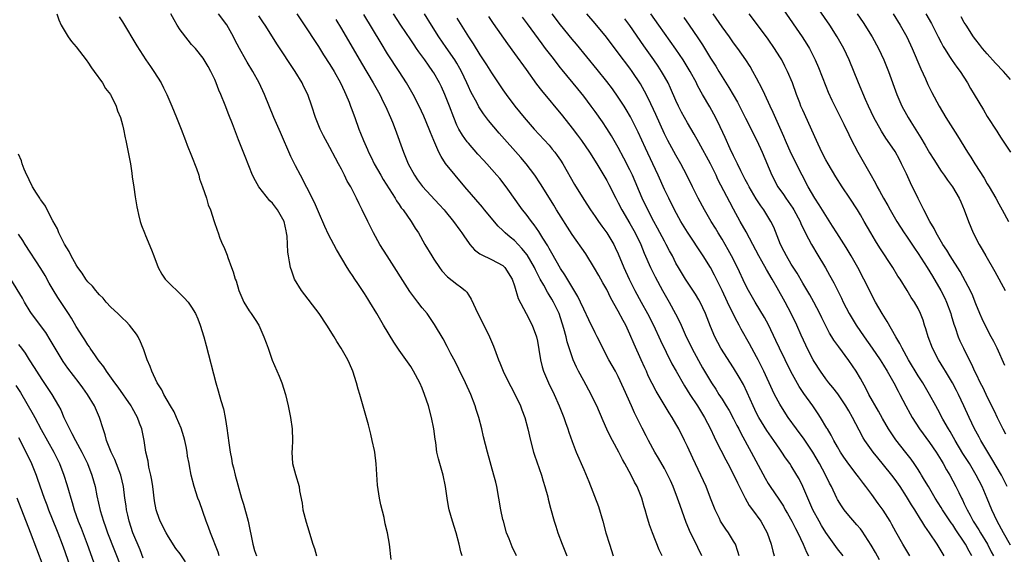
# Model space of a CAD drawing. Units: inches. Extents: x 2628000 to 2631000, y 1479000 to 1482000.
# Drawn here: x 2628849 to 2629020, y 1479855 to 1479948 of the extents above; entities that cross this region are included whole.
import ezdxf

# ---------------------------------------------------------------- set-up
doc = ezdxf.new("R2010")
doc.units = ezdxf.units.IN
doc.header["$MEASUREMENT"] = 0
doc.layers.add('LD26281479_2ft', color=204, linetype='Continuous')

msp = doc.modelspace()

# ---------------------------------------------------------------- linework, layer by layer
at = {"layer": 'LD26281479_2ft'}
for points, elevation in [([(2629020.02, 1479888.02), (2629018.69, 1479891), (2629018.15, 1479892.15), (2629017.7, 1479893), (2629016.62, 1479895), (2629016.1, 1479896.1), (2629015.69, 1479897), (2629015, 1479898.69), (2629014.35, 1479900.35), (2629013.7, 1479901.7), (2629012.29, 1479904.29), (2629010.57, 1479907), (2629009.99, 1479907.99), (2629009.29, 1479909), (2629008.14, 1479911), (2629007.76, 1479911.76), (2629007.02, 1479913), (2629005.98, 1479915), (2629005.67, 1479915.67), (2629005, 1479916.95), (2629003.7, 1479919.7), (2629003, 1479921.26), (2629002.15, 1479923), (2629001.75, 1479923.75), (2629001, 1479925.09), (2628999.72, 1479927), (2628999.42, 1479927.42), (2628998.63, 1479928.63), (2628997.34, 1479931), (2628996.39, 1479933), (2628995.89, 1479934.11), (2628994.67, 1479937), (2628993.04, 1479941), (2628992.12, 1479943), (2628990.99, 1479945), (2628989.67, 1479947), (2628986.93, 1479951)], 10542), ([(2628855.62, 1479949), (2628855.97, 1479947.97), (2628856.36, 1479947), (2628857.59, 1479945), (2628858.18, 1479944.18), (2628859, 1479943.28), (2628860.72, 1479941), (2628860.83, 1479940.83), (2628861, 1479940.61), (2628861.62, 1479939.62), (2628862.12, 1479939), (2628863.55, 1479937), (2628864.06, 1479936.06), (2628864.92, 1479935), (2628865, 1479934.86), (2628865.89, 1479933), (2628866.15, 1479932.15), (2628866.65, 1479931), (2628867, 1479929.73), (2628867.18, 1479929), (2628867.48, 1479927.48), (2628867.59, 1479927), (2628867.99, 1479925), (2628868.37, 1479923), (2628868.64, 1479921.36), (2628868.71, 1479920.71), (2628869, 1479918.94), (2628869.23, 1479917.23), (2628869.5, 1479915.5), (2628869.6, 1479915), (2628869.81, 1479914.19), (2628870.05, 1479913), (2628870.29, 1479912.29), (2628870.8, 1479911), (2628871, 1479910.58), (2628872.05, 1479908.05), (2628872.42, 1479907), (2628873.19, 1479905), (2628873.83, 1479903.83), (2628874.43, 1479903), (2628875, 1479902.38), (2628877, 1479900.44), (2628877.72, 1479899.72), (2628878.39, 1479899), (2628879, 1479898.15), (2628879.68, 1479897), (2628880.08, 1479896.08), (2628880.51, 1479895), (2628881.12, 1479893), (2628881.5, 1479891.5), (2628883.19, 1479885), (2628883.61, 1479883.61), (2628884.08, 1479881.92), (2628884.52, 1479880.52), (2628884.83, 1479879), (2628885, 1479877.92), (2628885.12, 1479877.12), (2628885.43, 1479874.57), (2628885.66, 1479873), (2628885.9, 1479871.9), (2628886.06, 1479871), (2628886.27, 1479870.27), (2628886.57, 1479869), (2628887, 1479867.33), (2628887.65, 1479865), (2628887.98, 1479863.98), (2628888.78, 1479861), (2628889.62, 1479857), (2628889.93, 1479855.93), (2628890.23, 1479855)], 10584), ([(2628913.63, 1479854.37), (2628913.3, 1479857), (2628912.96, 1479859), (2628912.57, 1479860.57), (2628912.37, 1479861.63), (2628911.82, 1479863.82), (2628911.59, 1479865), (2628911.24, 1479867.24), (2628911.02, 1479870.98), (2628910.76, 1479873), (2628910.71, 1479873.29), (2628910.34, 1479875), (2628910.09, 1479876.09), (2628909.86, 1479877), (2628909.7, 1479877.7), (2628908.18, 1479883), (2628907.89, 1479883.89), (2628907.6, 1479885), (2628906.98, 1479887), (2628906.36, 1479888.36), (2628906.1, 1479889), (2628904.96, 1479891), (2628904.18, 1479892.18), (2628903.7, 1479893), (2628902.47, 1479895), (2628901.15, 1479897), (2628898.04, 1479901), (2628896.86, 1479903), (2628896.36, 1479904.36), (2628896.17, 1479905), (2628896, 1479906), (2628895.78, 1479907), (2628895.69, 1479907.69), (2628895.57, 1479910.43), (2628895.48, 1479911), (2628895.37, 1479911.37), (2628895.04, 1479913), (2628893.91, 1479915), (2628893, 1479916.16), (2628892.59, 1479916.59), (2628890.66, 1479919), (2628890.06, 1479920.06), (2628889.58, 1479921), (2628888.27, 1479924.27), (2628887.15, 1479927.15), (2628886.1, 1479929.9), (2628885.46, 1479931.46), (2628884.82, 1479933.18), (2628884.08, 1479935), (2628883.74, 1479935.74), (2628883.25, 1479937), (2628883, 1479937.58), (2628882.31, 1479939), (2628881.85, 1479939.85), (2628881.19, 1479941), (2628881, 1479941.28), (2628879.65, 1479943), (2628879, 1479943.7), (2628878.4, 1479944.4), (2628877, 1479946.23), (2628876.48, 1479947), (2628875.95, 1479947.95), (2628875.4, 1479949)], 10580), ([(2628925.9, 1479855), (2628925.72, 1479855.72), (2628925.42, 1479857), (2628924.86, 1479859), (2628924.23, 1479861), (2628923.69, 1479863), (2628923.57, 1479863.57), (2628923.32, 1479865), (2628923.02, 1479867), (2628922.61, 1479869), (2628921.82, 1479871.82), (2628921.55, 1479873), (2628921.33, 1479874.67), (2628921.22, 1479875.22), (2628921.02, 1479877), (2628920.61, 1479879), (2628920.07, 1479881), (2628919.41, 1479883), (2628919, 1479884.05), (2628918.59, 1479885), (2628917.51, 1479887), (2628917, 1479887.81), (2628915, 1479890.69), (2628914.07, 1479892.07), (2628912.3, 1479895), (2628911.8, 1479895.8), (2628911.13, 1479897), (2628909.93, 1479899), (2628909.56, 1479899.56), (2628909, 1479900.49), (2628907.97, 1479902.03), (2628907.18, 1479903.18), (2628907, 1479903.46), (2628906.36, 1479904.36), (2628906, 1479905), (2628904.12, 1479908.12), (2628902.76, 1479910.75), (2628902.12, 1479912.12), (2628901, 1479914.65), (2628900.3, 1479916.3), (2628899, 1479918.85), (2628897.86, 1479921), (2628897, 1479922.66), (2628896.23, 1479924.23), (2628894.39, 1479928.39), (2628893.28, 1479931), (2628891.64, 1479935), (2628890.73, 1479937), (2628889.63, 1479939), (2628888.62, 1479940.62), (2628888.43, 1479941), (2628887.29, 1479943), (2628886.5, 1479944.5), (2628886.26, 1479945), (2628885.09, 1479947.09), (2628883.68, 1479949)], 10578), ([(2628935.33, 1479855), (2628934.57, 1479856.57), (2628934.06, 1479857.94), (2628933.64, 1479859), (2628933.07, 1479861), (2628933, 1479861.32), (2628932.65, 1479863), (2628932.3, 1479865), (2628931.93, 1479867), (2628931.76, 1479867.76), (2628931.44, 1479869), (2628930.3, 1479873), (2628929.65, 1479875.65), (2628929.34, 1479877), (2628928.81, 1479879), (2628928.37, 1479880.37), (2628928.19, 1479881), (2628927.41, 1479883), (2628926.5, 1479885), (2628925.37, 1479887.37), (2628924.69, 1479888.69), (2628923.97, 1479890.03), (2628923.31, 1479891.31), (2628922.61, 1479892.61), (2628921.13, 1479895.13), (2628920.33, 1479896.33), (2628919.83, 1479897), (2628919, 1479898.01), (2628918.24, 1479899), (2628917.69, 1479899.69), (2628916.86, 1479900.86), (2628912.89, 1479907), (2628911.64, 1479909), (2628910.53, 1479911), (2628909.54, 1479913), (2628908.58, 1479915), (2628908.04, 1479916.04), (2628907.6, 1479917), (2628906.59, 1479919), (2628906, 1479920), (2628905.54, 1479921), (2628905, 1479922.04), (2628904.49, 1479923), (2628903.96, 1479923.96), (2628903, 1479925.82), (2628902.56, 1479926.56), (2628901.85, 1479927.85), (2628901.27, 1479929), (2628900.48, 1479931), (2628899.84, 1479933), (2628899.14, 1479935), (2628898.43, 1479936.43), (2628898.17, 1479937), (2628896.96, 1479939), (2628893.8, 1479943.8), (2628893.05, 1479945), (2628891.75, 1479947), (2628891.44, 1479947.44), (2628890.67, 1479948.67)], 10576), ([(2628897.25, 1479949), (2628899, 1479946.39), (2628900.34, 1479944.34), (2628901, 1479943.35), (2628901.9, 1479941.9), (2628903, 1479940.19), (2628903.7, 1479939), (2628904.81, 1479937), (2628905.5, 1479935.5), (2628905.76, 1479935), (2628906.31, 1479933.69), (2628906.58, 1479933), (2628906.68, 1479932.68), (2628907.31, 1479931), (2628908.03, 1479929), (2628908.31, 1479928.31), (2628908.8, 1479927), (2628909.48, 1479925.48), (2628909.67, 1479925), (2628910.12, 1479924.12), (2628910.67, 1479923), (2628911.8, 1479921), (2628912.25, 1479920.25), (2628914.31, 1479917), (2628914.56, 1479916.56), (2628915, 1479915.94), (2628915.37, 1479915.37), (2628915.67, 1479915), (2628917.07, 1479913), (2628917.8, 1479911.8), (2628918.33, 1479911), (2628919.46, 1479909), (2628920.64, 1479907), (2628921, 1479906.45), (2628921.99, 1479905), (2628922.42, 1479904.42), (2628923.38, 1479903.38), (2628925, 1479902.09), (2628925.65, 1479901.65), (2628926.42, 1479901), (2628926.71, 1479900.71), (2628927, 1479900.24), (2628927.5, 1479899.5), (2628928.63, 1479897), (2628929.67, 1479895), (2628930.67, 1479893), (2628931.35, 1479891.35), (2628931.74, 1479890.26), (2628932.21, 1479889), (2628932.45, 1479888.45), (2628933.01, 1479887), (2628933.99, 1479885), (2628934.34, 1479884.34), (2628935.19, 1479882.81), (2628936.06, 1479881), (2628936.3, 1479880.3), (2628936.82, 1479879), (2628937.33, 1479877), (2628937.76, 1479875), (2628938.3, 1479873), (2628938.47, 1479872.47), (2628939.66, 1479869), (2628939.95, 1479867.95), (2628940.29, 1479867), (2628940.76, 1479865.24), (2628940.85, 1479864.85), (2628941.25, 1479863.25), (2628941.9, 1479861), (2628942.17, 1479860.17), (2628942.52, 1479859), (2628943.26, 1479857), (2628944.09, 1479855)], 10574), ([(2628960.61, 1479855), (2628960.07, 1479856.07), (2628958.91, 1479859), (2628958.4, 1479860.4), (2628957.93, 1479861.93), (2628957.66, 1479863), (2628957.49, 1479863.49), (2628957.09, 1479865), (2628956.27, 1479867), (2628955.8, 1479867.8), (2628955.25, 1479869), (2628954.14, 1479871), (2628953.72, 1479871.72), (2628953.07, 1479873), (2628951.97, 1479875), (2628951.65, 1479875.65), (2628950.99, 1479876.99), (2628950.38, 1479878.39), (2628949.27, 1479881), (2628949, 1479881.55), (2628948.29, 1479883), (2628947, 1479885.33), (2628946.11, 1479887), (2628945.74, 1479887.74), (2628945.2, 1479889), (2628945, 1479889.54), (2628944.14, 1479892.14), (2628943.95, 1479893), (2628943.56, 1479894.44), (2628942.72, 1479897), (2628941.78, 1479899), (2628941.5, 1479899.5), (2628941, 1479900.29), (2628940.7, 1479900.7), (2628940.06, 1479901.94), (2628939.46, 1479903), (2628938.62, 1479904.62), (2628938.46, 1479905), (2628937.2, 1479907.2), (2628936.3, 1479908.3), (2628935, 1479909.66), (2628934.25, 1479910.25), (2628933.4, 1479911), (2628933, 1479911.42), (2628932.18, 1479912.18), (2628929.82, 1479915), (2628929.46, 1479915.46), (2628926.4, 1479919), (2628924.69, 1479921), (2628923.06, 1479923.06), (2628922.26, 1479924.26), (2628921.89, 1479925), (2628921.01, 1479927.01), (2628920.42, 1479928.42), (2628920.21, 1479929), (2628919.26, 1479931.26), (2628918.45, 1479933), (2628917.41, 1479935), (2628916.25, 1479937), (2628914.99, 1479939), (2628913, 1479942.08), (2628911.88, 1479943.88), (2628908.89, 1479948.89)], 10570), ([(2628967.49, 1479855), (2628966.1, 1479857.9), (2628965.55, 1479859), (2628964.79, 1479860.79), (2628963.73, 1479863.73), (2628963.29, 1479865), (2628962.53, 1479867), (2628962.06, 1479868.06), (2628961.6, 1479869), (2628961, 1479870.13), (2628959.96, 1479871.96), (2628959.33, 1479873), (2628958.24, 1479875), (2628957.81, 1479875.81), (2628957.13, 1479877.13), (2628956.21, 1479879), (2628955.79, 1479879.79), (2628955.28, 1479881), (2628953.97, 1479883.97), (2628953, 1479886.09), (2628952.51, 1479887), (2628951.38, 1479889), (2628950.34, 1479891), (2628949.91, 1479891.91), (2628949.36, 1479893), (2628949, 1479893.68), (2628947.9, 1479895.9), (2628947, 1479897.76), (2628946.46, 1479899), (2628945.99, 1479899.99), (2628943.73, 1479903.73), (2628943, 1479904.83), (2628941.48, 1479907.48), (2628941, 1479908.29), (2628940.76, 1479908.76), (2628939.9, 1479910.1), (2628939.22, 1479911.22), (2628938.41, 1479912.41), (2628937.93, 1479913), (2628937, 1479914.26), (2628936.41, 1479915), (2628935.81, 1479915.81), (2628934.16, 1479918.16), (2628933.55, 1479919), (2628932.44, 1479920.44), (2628931.96, 1479921), (2628930.19, 1479923), (2628929.61, 1479923.61), (2628928.66, 1479924.66), (2628927, 1479926.58), (2628926.81, 1479926.81), (2628925.98, 1479927.98), (2628925.36, 1479929), (2628925, 1479929.7), (2628924.45, 1479931), (2628923.71, 1479933), (2628922.94, 1479935), (2628922.32, 1479936.32), (2628921.98, 1479937), (2628921, 1479938.75), (2628920.84, 1479939), (2628920.07, 1479940.07), (2628919.45, 1479941), (2628918.41, 1479942.41), (2628918.02, 1479943), (2628917.6, 1479943.6), (2628917, 1479944.5), (2628915.29, 1479947), (2628914.04, 1479949)], 10568), ([(2628973.99, 1479855), (2628973.76, 1479855.76), (2628973.31, 1479857), (2628973, 1479857.57), (2628972.11, 1479859), (2628971.64, 1479859.64), (2628970.84, 1479860.84), (2628970.75, 1479861), (2628970.55, 1479861.45), (2628969.79, 1479863), (2628969.55, 1479863.55), (2628969.01, 1479865), (2628968.23, 1479867), (2628967.34, 1479869), (2628965.93, 1479871.93), (2628965, 1479873.95), (2628964.5, 1479875), (2628963.51, 1479877), (2628963, 1479877.91), (2628962.35, 1479879), (2628961.81, 1479879.81), (2628959.55, 1479883.55), (2628958.87, 1479884.87), (2628958.21, 1479886.21), (2628957.88, 1479887), (2628957.6, 1479887.6), (2628956.99, 1479889), (2628955.73, 1479891.73), (2628955, 1479893.47), (2628954.3, 1479895), (2628953.84, 1479895.84), (2628953, 1479897.44), (2628951.71, 1479899.71), (2628951, 1479901.16), (2628950.33, 1479902.33), (2628949.62, 1479903.62), (2628948.9, 1479904.9), (2628947.35, 1479907.35), (2628945, 1479910.71), (2628942.29, 1479915), (2628941.82, 1479915.82), (2628941.07, 1479917), (2628939.53, 1479919.53), (2628938.55, 1479921), (2628937.03, 1479923), (2628936.1, 1479924.1), (2628932.32, 1479928.32), (2628930.5, 1479930.5), (2628929.65, 1479931.65), (2628928.84, 1479932.84), (2628928.5, 1479933.5), (2628927.45, 1479935.45), (2628927, 1479936.39), (2628926.73, 1479937), (2628925.79, 1479939), (2628925.52, 1479939.52), (2628925, 1479940.42), (2628924.65, 1479941), (2628923.17, 1479943.17), (2628921.88, 1479945), (2628920.63, 1479947), (2628919.41, 1479949)], 10566), ([(2628998.29, 1479854.29), (2628997.6, 1479855.6), (2628996.88, 1479856.88), (2628995.29, 1479859.29), (2628995, 1479859.67), (2628994.39, 1479860.39), (2628993, 1479862), (2628992.2, 1479863), (2628991.69, 1479863.69), (2628991, 1479864.78), (2628990.88, 1479865), (2628989.96, 1479867), (2628989.63, 1479867.63), (2628988.93, 1479869.07), (2628987.88, 1479871), (2628986.72, 1479873), (2628985.23, 1479875.23), (2628983.91, 1479877), (2628982.49, 1479879), (2628981.19, 1479881), (2628981, 1479881.33), (2628980.11, 1479883), (2628979.74, 1479883.74), (2628978.26, 1479887), (2628977.85, 1479887.85), (2628977.27, 1479889), (2628977, 1479889.52), (2628975.77, 1479891.77), (2628974.33, 1479894.33), (2628973.99, 1479895), (2628973.62, 1479895.62), (2628972.94, 1479896.94), (2628971.93, 1479899), (2628971, 1479901.01), (2628969.69, 1479903.69), (2628969, 1479904.98), (2628967.73, 1479907), (2628965, 1479911.13), (2628963.87, 1479913), (2628962.76, 1479915), (2628961.74, 1479917), (2628961, 1479918.54), (2628959.92, 1479921), (2628958.99, 1479923), (2628957.71, 1479925.71), (2628956.45, 1479928.45), (2628955.11, 1479931.11), (2628954.38, 1479932.38), (2628954, 1479933), (2628953, 1479934.55), (2628951.98, 1479935.98), (2628951, 1479937.24), (2628949.33, 1479939.33), (2628945.73, 1479943.73), (2628945, 1479944.6), (2628943, 1479947.09), (2628941.55, 1479949)], 10558), ([(2629003.54, 1479855), (2629002.33, 1479857), (2629001.14, 1479859.14), (2629000.44, 1479860.44), (2629000.13, 1479861), (2628998.93, 1479862.93), (2628998.1, 1479864.1), (2628997, 1479865.61), (2628995.96, 1479867), (2628995.53, 1479867.53), (2628994.68, 1479868.68), (2628994.46, 1479869), (2628993, 1479870.89), (2628992.14, 1479872.14), (2628991.56, 1479873), (2628991, 1479873.92), (2628990.39, 1479875), (2628989.92, 1479875.92), (2628989.26, 1479877), (2628989.17, 1479877.17), (2628988.07, 1479879), (2628987.65, 1479879.65), (2628986.74, 1479881), (2628985.18, 1479883.18), (2628984.38, 1479884.38), (2628982.95, 1479886.95), (2628981.93, 1479889), (2628980.98, 1479891), (2628980.35, 1479892.35), (2628979.05, 1479895.05), (2628978.36, 1479896.36), (2628976.76, 1479899), (2628975.6, 1479901), (2628975, 1479902.14), (2628973.66, 1479905), (2628972.66, 1479907), (2628972.08, 1479908.08), (2628971, 1479909.93), (2628970.34, 1479911), (2628969.84, 1479911.84), (2628969.11, 1479913), (2628967.93, 1479915), (2628966.83, 1479917), (2628965.85, 1479919), (2628964.89, 1479921), (2628963.86, 1479923), (2628963, 1479924.49), (2628961.62, 1479927), (2628961, 1479928.19), (2628959.51, 1479931.51), (2628958.24, 1479934.24), (2628957.56, 1479935.56), (2628956.83, 1479936.83), (2628955.39, 1479939), (2628955, 1479939.55), (2628953, 1479942.25), (2628950.94, 1479944.94), (2628949, 1479947.33), (2628947.57, 1479949)], 10556), ([(2629014.3, 1479855), (2629013.83, 1479855.83), (2629013.23, 1479857), (2629013, 1479857.36), (2629011.53, 1479859.53), (2629011, 1479860.35), (2629010.72, 1479860.72), (2629009.24, 1479863), (2629009, 1479863.4), (2629007.98, 1479865), (2629006.78, 1479867), (2629006.14, 1479868.14), (2629005.6, 1479869), (2629005.38, 1479869.38), (2629005, 1479869.96), (2629004.3, 1479871), (2629003.77, 1479871.77), (2629002.9, 1479872.9), (2629001.14, 1479875.14), (2629000.31, 1479876.31), (2628999.86, 1479877), (2628998.81, 1479878.81), (2628998.11, 1479880.11), (2628996.48, 1479883), (2628995.98, 1479883.98), (2628995, 1479885.75), (2628994.25, 1479887), (2628993, 1479888.85), (2628991.23, 1479891.23), (2628990.41, 1479892.41), (2628990.05, 1479893), (2628989.64, 1479893.64), (2628988.93, 1479895), (2628988.29, 1479896.29), (2628987.96, 1479897), (2628986.91, 1479899), (2628986.23, 1479900.24), (2628985, 1479902.3), (2628984, 1479904), (2628983, 1479905.59), (2628982.17, 1479907), (2628981.78, 1479907.78), (2628981.15, 1479909), (2628979.98, 1479911.98), (2628979.47, 1479913), (2628978.23, 1479915), (2628977.7, 1479915.7), (2628976.91, 1479916.91), (2628975.68, 1479919), (2628975.45, 1479919.45), (2628975, 1479920.27), (2628974.24, 1479921.76), (2628973.65, 1479923), (2628973.46, 1479923.46), (2628973, 1479924.35), (2628972.41, 1479925.59), (2628971.53, 1479927.53), (2628970.26, 1479930.26), (2628969.57, 1479931.57), (2628968.86, 1479932.86), (2628967.63, 1479935), (2628967.39, 1479935.39), (2628966.69, 1479936.69), (2628966.55, 1479937), (2628965.45, 1479939), (2628964.23, 1479941), (2628963, 1479942.84), (2628960.02, 1479947), (2628958.66, 1479949)], 10552), ([(2629021, 1479856.87), (2629019.8, 1479859), (2629018.71, 1479861), (2629017.78, 1479863), (2629016.97, 1479864.97), (2629016.1, 1479867), (2629015.1, 1479869), (2629013.9, 1479871), (2629012.77, 1479872.77), (2629011.43, 1479875), (2629010.54, 1479876.54), (2629010.26, 1479877), (2629009.31, 1479878.69), (2629008.4, 1479880.4), (2629008.07, 1479881), (2629006.98, 1479883), (2629005.81, 1479885), (2629005, 1479886.24), (2629003.32, 1479889), (2629002.22, 1479891), (2629001.83, 1479891.83), (2629001.13, 1479893), (2628999.62, 1479895.62), (2628998.75, 1479897), (2628997.63, 1479899), (2628995.59, 1479903), (2628994.53, 1479905), (2628993.4, 1479907), (2628992.5, 1479908.5), (2628990.91, 1479911), (2628990.18, 1479912.18), (2628989, 1479914.01), (2628987.87, 1479915.87), (2628987.11, 1479917), (2628985.96, 1479919), (2628984.88, 1479921), (2628983, 1479924.79), (2628982.02, 1479927), (2628981.72, 1479927.72), (2628979.87, 1479931.87), (2628979.33, 1479933), (2628978.4, 1479935), (2628977.97, 1479935.97), (2628977, 1479937.85), (2628976.36, 1479939), (2628975.85, 1479939.85), (2628975.1, 1479941), (2628973.74, 1479943), (2628973, 1479943.98), (2628972.29, 1479945), (2628971, 1479946.76), (2628969.47, 1479949)], 10548), ([(2629020.46, 1479867), (2629019.44, 1479869), (2629017.81, 1479871.81), (2629017.07, 1479873), (2629015.89, 1479875), (2629015.58, 1479875.58), (2629015, 1479876.61), (2629014.79, 1479877), (2629013.85, 1479879), (2629012.96, 1479881), (2629012.02, 1479883), (2629011.67, 1479883.67), (2629010.97, 1479885), (2629009.77, 1479887), (2629009.49, 1479887.49), (2629008.56, 1479889), (2629007.51, 1479891), (2629006.73, 1479893), (2629006.35, 1479894.35), (2629006.11, 1479895), (2629005.86, 1479895.86), (2629005.42, 1479897), (2629005, 1479897.89), (2629004.38, 1479899), (2629003.82, 1479899.82), (2629003.13, 1479901), (2629001.87, 1479903), (2629001.51, 1479903.51), (2629000.61, 1479905), (2628998.39, 1479908.39), (2628997.62, 1479909.62), (2628996.8, 1479911), (2628995.66, 1479913), (2628995, 1479914.13), (2628994.47, 1479915), (2628993.17, 1479917), (2628991.81, 1479919), (2628990.71, 1479920.71), (2628989.39, 1479923), (2628989, 1479923.7), (2628988.32, 1479925), (2628987.37, 1479927), (2628985, 1479932.26), (2628984.68, 1479933), (2628984.47, 1479933.53), (2628983.91, 1479935), (2628983.19, 1479937), (2628982.36, 1479939), (2628981.91, 1479939.91), (2628981.34, 1479941), (2628981, 1479941.56), (2628980.09, 1479943), (2628979, 1479944.59), (2628977, 1479947.29), (2628975.69, 1479949)], 10546), ([(2628981.67, 1479949.67), (2628984.92, 1479945), (2628985.72, 1479943.72), (2628986.14, 1479943), (2628987.14, 1479941), (2628987.7, 1479939.7), (2628989, 1479936.43), (2628989.42, 1479935.42), (2628990.04, 1479934.04), (2628991.36, 1479931.36), (2628992.12, 1479929.88), (2628993, 1479928.07), (2628993.33, 1479927.33), (2628994.57, 1479925), (2628995.72, 1479923), (2628996.62, 1479921.38), (2628997.62, 1479919.62), (2628997.91, 1479919), (2628998.32, 1479918.32), (2628999.01, 1479917), (2628999.76, 1479915.76), (2629000.15, 1479915), (2629001.31, 1479913), (2629002.6, 1479911), (2629003, 1479910.42), (2629004.35, 1479908.35), (2629005, 1479907.43), (2629006.59, 1479905), (2629007.51, 1479903.51), (2629008.96, 1479901), (2629009.66, 1479899.66), (2629009.95, 1479899), (2629010.68, 1479897), (2629010.74, 1479896.74), (2629011.19, 1479895.19), (2629011.42, 1479894.58), (2629011.95, 1479893), (2629012.26, 1479892.26), (2629012.85, 1479891), (2629013.85, 1479889), (2629014.25, 1479888.25), (2629014.81, 1479887), (2629015, 1479886.6), (2629015.78, 1479885), (2629016.2, 1479884.2), (2629017, 1479882.5), (2629018.17, 1479880.17), (2629018.72, 1479879), (2629019.71, 1479877), (2629020.16, 1479876.16)], 10544), ([(2628994.44, 1479949), (2628995.47, 1479947.47), (2628997.05, 1479945), (2628998.13, 1479943), (2628999.03, 1479941), (2628999.84, 1479939), (2629001.3, 1479935), (2629002.18, 1479933), (2629003, 1479931.52), (2629003.29, 1479931), (2629003.76, 1479930.24), (2629005.5, 1479927.5), (2629006.24, 1479926.24), (2629007, 1479924.87), (2629007.71, 1479923.71), (2629009, 1479921.72), (2629009.52, 1479921), (2629010.12, 1479920.12), (2629010.98, 1479919), (2629012.13, 1479917), (2629012.4, 1479916.4), (2629012.99, 1479915), (2629013.72, 1479913), (2629014.58, 1479911), (2629015.6, 1479909), (2629016.13, 1479908.13), (2629016.74, 1479907), (2629018.31, 1479904.31), (2629020.08, 1479901)], 10540), ([(2629000.67, 1479949), (2629001.87, 1479947), (2629003.04, 1479945), (2629003.99, 1479943), (2629005.47, 1479939.47), (2629006.27, 1479937.73), (2629006.71, 1479936.71), (2629007.37, 1479935.37), (2629008.65, 1479933), (2629009.84, 1479931), (2629011.85, 1479927.85), (2629013.59, 1479925), (2629014.16, 1479924.16), (2629014.84, 1479923), (2629016.48, 1479920.48), (2629017, 1479919.54), (2629017.34, 1479919), (2629018.49, 1479917), (2629019, 1479916.04), (2629019.61, 1479915), (2629020.67, 1479913)], 10538), ([(2629006.33, 1479949), (2629007.31, 1479947.31), (2629008.51, 1479945), (2629009, 1479944.01), (2629009.35, 1479943.35), (2629009.56, 1479943), (2629010.57, 1479941.43), (2629010.89, 1479940.9), (2629011.72, 1479939.72), (2629012.27, 1479939), (2629013.55, 1479937), (2629014.07, 1479936.07), (2629014.74, 1479935), (2629016.35, 1479932.35), (2629017, 1479931.2), (2629018.64, 1479928.64), (2629019, 1479928.04), (2629019.43, 1479927.43), (2629021, 1479925.01)], 10536), ([(2628866.46, 1479948.46), (2628867, 1479947.58), (2628869.47, 1479943.47), (2628871.05, 1479941), (2628871.85, 1479939.85), (2628872.42, 1479939), (2628873.69, 1479937), (2628874.15, 1479936.15), (2628874.72, 1479935), (2628875.57, 1479933), (2628876.38, 1479931), (2628877.17, 1479929), (2628877.94, 1479927), (2628878.22, 1479926.22), (2628879, 1479924.34), (2628879.84, 1479922.16), (2628880.23, 1479921), (2628880.38, 1479920.38), (2628880.9, 1479919), (2628881.57, 1479917), (2628881.88, 1479915.88), (2628882.29, 1479915), (2628882.93, 1479913), (2628883.45, 1479911.46), (2628883.58, 1479911), (2628883.9, 1479910.1), (2628884.35, 1479909), (2628884.56, 1479908.56), (2628885.14, 1479907.14), (2628885.27, 1479906.73), (2628885.93, 1479905), (2628886.23, 1479904.23), (2628886.57, 1479903), (2628886.7, 1479902.7), (2628887.18, 1479901), (2628888.06, 1479899), (2628889, 1479897.47), (2628889.34, 1479897), (2628890.01, 1479896.01), (2628890.64, 1479895), (2628891, 1479894.17), (2628891.55, 1479893), (2628891.92, 1479891.92), (2628892.27, 1479891), (2628892.96, 1479888.96), (2628894.18, 1479886.18), (2628894.67, 1479885), (2628895.3, 1479883), (2628895.75, 1479881), (2628896.16, 1479879), (2628896.45, 1479877), (2628896.51, 1479875), (2628896.41, 1479873.59), (2628896.4, 1479873), (2628896.52, 1479871), (2628897, 1479869.12), (2628897.64, 1479867), (2628897.73, 1479866.27), (2628898.16, 1479864.16), (2628898.3, 1479863), (2628898.84, 1479860.84), (2628899.31, 1479859.31), (2628899.62, 1479858.38), (2628900.03, 1479857), (2628900.29, 1479856.29), (2628900.68, 1479855)], 10582), ([(2628904.02, 1479948.02), (2628905, 1479946.4), (2628908.44, 1479940.44), (2628910.49, 1479937), (2628911.62, 1479935), (2628912.24, 1479933.76), (2628912.61, 1479933), (2628913.49, 1479931), (2628913.82, 1479930.18), (2628914.28, 1479929), (2628915.72, 1479925), (2628916.11, 1479924.11), (2628916.56, 1479923), (2628917.65, 1479921), (2628918.19, 1479920.19), (2628919.04, 1479919.04), (2628921.95, 1479915.95), (2628922.83, 1479915), (2628923, 1479914.79), (2628924.44, 1479913), (2628925.5, 1479911.5), (2628925.88, 1479911), (2628926.31, 1479910.31), (2628927, 1479909.35), (2628927.28, 1479909), (2628928.07, 1479908.07), (2628929, 1479907.4), (2628929.23, 1479907.23), (2628931, 1479906.41), (2628933, 1479905.33), (2628933.35, 1479905), (2628934.59, 1479903), (2628935, 1479901.81), (2628935.62, 1479899.62), (2628937, 1479897.01), (2628938.08, 1479895), (2628938.84, 1479893), (2628939, 1479892.22), (2628939.24, 1479890.76), (2628939.5, 1479889), (2628939.8, 1479887.8), (2628940.04, 1479887), (2628940.89, 1479885), (2628941.86, 1479883), (2628942.76, 1479881), (2628943.55, 1479879), (2628943.87, 1479878.13), (2628944.26, 1479877), (2628944.43, 1479876.43), (2628945, 1479874.85), (2628945.71, 1479873), (2628947, 1479869.99), (2628947.92, 1479867.92), (2628949.55, 1479863.55), (2628950.33, 1479861), (2628950.87, 1479859), (2628951.46, 1479857), (2628952.13, 1479855)], 10572), ([(2628925, 1479948.26), (2628927, 1479945.01), (2628927.81, 1479943.81), (2628929, 1479941.86), (2628930.13, 1479940.13), (2628931, 1479938.76), (2628933, 1479935.8), (2628933.57, 1479935), (2628935.05, 1479933), (2628936.7, 1479931), (2628938.44, 1479929), (2628941, 1479926.2), (2628941.55, 1479925.55), (2628942, 1479925), (2628942.42, 1479924.42), (2628943, 1479923.59), (2628943.38, 1479923), (2628945.42, 1479919.42), (2628947, 1479916.8), (2628948.16, 1479915), (2628949, 1479913.83), (2628949.55, 1479913), (2628950.15, 1479912.15), (2628951, 1479910.99), (2628952.21, 1479909), (2628952.48, 1479908.48), (2628953, 1479907.37), (2628953.96, 1479905), (2628954.88, 1479903), (2628955.89, 1479901), (2628956.96, 1479899), (2628958.07, 1479897), (2628959.09, 1479895), (2628960.34, 1479892.34), (2628962.31, 1479888.31), (2628963.02, 1479887), (2628964.48, 1479884.48), (2628965.41, 1479883), (2628966.73, 1479881), (2628967.59, 1479879.59), (2628967.96, 1479879), (2628969, 1479877), (2628969.63, 1479875.63), (2628969.94, 1479875), (2628971.66, 1479871.66), (2628972.02, 1479871), (2628973, 1479869.1), (2628973.65, 1479867.65), (2628975.02, 1479865), (2628975.73, 1479863.73), (2628976.28, 1479863), (2628977.7, 1479861), (2628978.84, 1479859), (2628979.53, 1479857), (2628979.82, 1479855.82), (2628980.05, 1479855)], 10564), ([(2628930.51, 1479948.51), (2628931.3, 1479947.3), (2628933.77, 1479943.77), (2628935, 1479942.1), (2628937, 1479939.35), (2628938.8, 1479936.8), (2628939.67, 1479935.67), (2628943.3, 1479931.3), (2628945, 1479929.16), (2628945.93, 1479927.93), (2628946.61, 1479927), (2628947.98, 1479925), (2628949.26, 1479923), (2628950.67, 1479920.67), (2628951, 1479920.1), (2628951.38, 1479919.38), (2628952.58, 1479917), (2628953, 1479916.23), (2628953.62, 1479915), (2628955, 1479912.61), (2628955.91, 1479911), (2628956.9, 1479909), (2628957.51, 1479907.51), (2628958.59, 1479905), (2628959.37, 1479903.37), (2628960.67, 1479901), (2628961.84, 1479899), (2628962.94, 1479896.94), (2628963.62, 1479895.62), (2628963.88, 1479895), (2628964.62, 1479893.38), (2628965.78, 1479891), (2628966.9, 1479888.9), (2628967.62, 1479887.62), (2628969.16, 1479885), (2628969.9, 1479883.9), (2628970.45, 1479883), (2628971, 1479882.17), (2628971.74, 1479881), (2628972.21, 1479880.21), (2628973, 1479878.76), (2628973.58, 1479877.58), (2628973.9, 1479877), (2628974.25, 1479876.25), (2628976.05, 1479873), (2628978.45, 1479868.45), (2628979, 1479867.52), (2628979.34, 1479867), (2628980.83, 1479864.83), (2628981.63, 1479863.63), (2628981.97, 1479863), (2628982.36, 1479862.36), (2628983.13, 1479861), (2628983.74, 1479859.74), (2628984.14, 1479859), (2628985.06, 1479857), (2628985.63, 1479855.63), (2628985.99, 1479855)], 10562), ([(2628991.99, 1479855), (2628991, 1479856.24), (2628989, 1479859.05), (2628988.26, 1479860.26), (2628987.84, 1479861), (2628986.74, 1479863), (2628985.86, 1479865), (2628985.02, 1479867.02), (2628984.36, 1479868.36), (2628983.99, 1479869), (2628983, 1479870.61), (2628982.74, 1479871), (2628982, 1479872), (2628981.36, 1479873), (2628981, 1479873.49), (2628979.98, 1479875), (2628979.56, 1479875.56), (2628978.75, 1479876.75), (2628977.39, 1479879), (2628977, 1479879.74), (2628976.39, 1479881), (2628975.34, 1479883.34), (2628974.69, 1479884.69), (2628973.97, 1479885.97), (2628973, 1479887.59), (2628970.79, 1479891), (2628969.72, 1479893), (2628969, 1479894.78), (2628968.14, 1479897), (2628967.23, 1479899), (2628967, 1479899.4), (2628966.4, 1479900.4), (2628965.61, 1479901.61), (2628965, 1479902.47), (2628964.65, 1479903), (2628963.44, 1479905), (2628963, 1479905.78), (2628962.38, 1479907), (2628961.89, 1479907.89), (2628961.33, 1479909), (2628961, 1479909.58), (2628959.83, 1479911.83), (2628959.18, 1479913), (2628958.13, 1479915), (2628957.17, 1479917), (2628955.45, 1479921), (2628955, 1479921.96), (2628953.98, 1479923.98), (2628953, 1479925.83), (2628951.82, 1479927.82), (2628951, 1479929.1), (2628950.24, 1479930.24), (2628949, 1479932.05), (2628948.31, 1479933), (2628947, 1479934.71), (2628945.96, 1479935.96), (2628943.28, 1479939.28), (2628943, 1479939.65), (2628942.4, 1479940.4), (2628941.95, 1479941), (2628941.52, 1479941.52), (2628940.39, 1479943), (2628939.78, 1479943.78), (2628937.23, 1479947.23), (2628936.39, 1479948.39)], 10560), ([(2629009.51, 1479855), (2629008.28, 1479857), (2629006.98, 1479859), (2629006.16, 1479860.16), (2629005.66, 1479861), (2629005.39, 1479861.39), (2629004.41, 1479863), (2629003.86, 1479863.86), (2629003, 1479865.32), (2629001.89, 1479867), (2629001, 1479868.26), (2629000.43, 1479869), (2628999, 1479870.78), (2628997.99, 1479871.99), (2628997.2, 1479873), (2628995.79, 1479875), (2628995.49, 1479875.49), (2628994.79, 1479876.79), (2628993.65, 1479879), (2628993, 1479880.15), (2628992.49, 1479881), (2628991.07, 1479883.07), (2628990.2, 1479884.2), (2628989.53, 1479885), (2628989, 1479885.71), (2628988.08, 1479887), (2628987, 1479888.71), (2628986.83, 1479889), (2628985.78, 1479891), (2628985.52, 1479891.52), (2628984.73, 1479893.27), (2628983.97, 1479895), (2628983, 1479897), (2628981.92, 1479899), (2628980.54, 1479901.46), (2628979.67, 1479903), (2628978.68, 1479904.68), (2628977.91, 1479906.09), (2628977.39, 1479907), (2628976.33, 1479909), (2628975.16, 1479911.16), (2628974.14, 1479913), (2628973, 1479915.13), (2628972.33, 1479916.33), (2628970.28, 1479920.28), (2628969.96, 1479921), (2628968.98, 1479923), (2628967, 1479926.67), (2628966.15, 1479928.15), (2628965, 1479930.09), (2628964.47, 1479931), (2628963.96, 1479931.96), (2628963.43, 1479933), (2628963, 1479933.95), (2628962.08, 1479936.08), (2628961.64, 1479937), (2628961, 1479938.15), (2628960.52, 1479939), (2628959.92, 1479939.92), (2628959.18, 1479941), (2628957.44, 1479943.44), (2628955, 1479946.97), (2628954.15, 1479948.15)], 10554), ([(2628964.36, 1479948.37), (2628965.29, 1479947), (2628966.82, 1479944.82), (2628967.62, 1479943.62), (2628969, 1479941.32), (2628969.9, 1479939.9), (2628970.42, 1479939), (2628971, 1479938.05), (2628972.2, 1479936.2), (2628973.68, 1479933.68), (2628975.09, 1479930.91), (2628976.04, 1479929), (2628976.35, 1479928.35), (2628977.04, 1479927), (2628977.94, 1479925), (2628979.62, 1479921), (2628980.7, 1479919), (2628981.66, 1479917.66), (2628982.08, 1479917), (2628983.29, 1479915.29), (2628983.45, 1479915), (2628984.52, 1479913), (2628984.64, 1479912.64), (2628985.3, 1479911.3), (2628986, 1479910), (2628986.5, 1479909), (2628986.68, 1479908.68), (2628987.42, 1479907.42), (2628988.94, 1479904.94), (2628989.66, 1479903.66), (2628990.36, 1479902.36), (2628991.69, 1479899.69), (2628992.02, 1479899), (2628993.05, 1479897), (2628994.26, 1479895), (2628995.62, 1479893), (2628997.04, 1479891.04), (2628998.43, 1479889), (2628999, 1479888.09), (2628999.66, 1479887), (2629000.81, 1479885), (2629001.55, 1479883.55), (2629001.86, 1479883), (2629002.86, 1479881), (2629003.61, 1479879.61), (2629003.96, 1479879), (2629005.27, 1479877), (2629007, 1479874.63), (2629008.11, 1479873), (2629009, 1479871.6), (2629009.36, 1479871), (2629009.94, 1479869.94), (2629010.5, 1479869), (2629011.55, 1479867), (2629012.04, 1479865.96), (2629012.51, 1479865), (2629012.69, 1479864.69), (2629013, 1479864.03), (2629013.34, 1479863.34), (2629013.49, 1479863), (2629014.06, 1479862.06), (2629014.58, 1479861), (2629015.52, 1479859.52), (2629015.81, 1479859), (2629017.01, 1479857), (2629017.7, 1479855.7), (2629018.06, 1479855)], 10550), ([(2629021, 1479937.63), (2629019.82, 1479939), (2629018.45, 1479940.45), (2629017, 1479942.04), (2629016.19, 1479943), (2629015.67, 1479943.67), (2629015, 1479944.49), (2629014.63, 1479945), (2629013.32, 1479947), (2629013, 1479947.51), (2629012.47, 1479948.47)], 10534), ([(2628883.77, 1479855), (2628883.61, 1479855.61), (2628882.26, 1479859), (2628881.95, 1479859.95), (2628881.51, 1479861), (2628880.36, 1479864.36), (2628880.1, 1479865), (2628879.44, 1479867), (2628878.94, 1479869), (2628878.62, 1479870.62), (2628878.58, 1479871), (2628878.31, 1479872.31), (2628878.22, 1479873), (2628878.04, 1479873.96), (2628877.81, 1479875), (2628877.64, 1479875.64), (2628877.17, 1479877.17), (2628876.39, 1479879), (2628875.95, 1479879.95), (2628875.31, 1479881), (2628874.17, 1479883), (2628873.81, 1479883.81), (2628873.05, 1479885), (2628872.1, 1479887), (2628871.82, 1479887.82), (2628871.27, 1479889), (2628870.7, 1479890.7), (2628870.57, 1479891), (2628870.14, 1479892.14), (2628869.71, 1479893), (2628869.43, 1479893.43), (2628868.25, 1479895), (2628867.64, 1479895.64), (2628867, 1479896.23), (2628866.62, 1479896.62), (2628866.19, 1479897), (2628865, 1479898.15), (2628864.17, 1479899), (2628863.66, 1479899.66), (2628863, 1479900.27), (2628862.69, 1479900.69), (2628862.4, 1479901), (2628861.79, 1479901.79), (2628861, 1479902.54), (2628860.67, 1479903), (2628860.02, 1479904.02), (2628859.28, 1479905), (2628859, 1479905.44), (2628858.12, 1479907), (2628857.77, 1479907.77), (2628856.97, 1479909.03), (2628855.99, 1479911), (2628855.72, 1479911.72), (2628854.93, 1479913.07), (2628853.93, 1479915), (2628853.64, 1479915.64), (2628853, 1479916.48), (2628852.81, 1479916.81), (2628852.67, 1479917), (2628852.08, 1479917.92), (2628851.43, 1479919), (2628851.3, 1479919.3), (2628851, 1479919.79), (2628850.63, 1479920.63), (2628850.42, 1479921), (2628849.96, 1479922.04), (2628849.61, 1479923), (2628849.5, 1479923.5), (2628849, 1479924.63)], 10586), ([(2628877.96, 1479853.96), (2628877, 1479855.36), (2628876.29, 1479856.29), (2628875, 1479858.28), (2628874.61, 1479859), (2628873.57, 1479861), (2628873, 1479862.47), (2628872.85, 1479863), (2628872.56, 1479864.56), (2628872.27, 1479867), (2628872.12, 1479868.12), (2628871.95, 1479869), (2628871.6, 1479870.4), (2628871.44, 1479871.44), (2628871.06, 1479873), (2628870.76, 1479875), (2628870.38, 1479877), (2628869.98, 1479877.98), (2628869.64, 1479879), (2628868.68, 1479880.68), (2628868.51, 1479881), (2628866.24, 1479884.24), (2628865.66, 1479885), (2628864.22, 1479887), (2628863.76, 1479887.76), (2628863, 1479888.71), (2628862.79, 1479889), (2628862.3, 1479889.7), (2628861.42, 1479891), (2628861.27, 1479891.27), (2628861, 1479891.61), (2628860.47, 1479892.47), (2628860.12, 1479893), (2628859, 1479894.78), (2628858.19, 1479896.19), (2628857.67, 1479897), (2628855.81, 1479899.81), (2628855, 1479901.13), (2628854.31, 1479902.31), (2628853.59, 1479903.59), (2628852.83, 1479904.83), (2628850.14, 1479909), (2628849.71, 1479909.71), (2628849, 1479910.81)], 10588), ([(2628870.58, 1479854.58), (2628870.05, 1479856.05), (2628868.82, 1479859), (2628868.17, 1479861), (2628867.92, 1479862.08), (2628867.73, 1479863), (2628867.65, 1479863.65), (2628867.44, 1479865), (2628867.17, 1479867), (2628866.72, 1479869), (2628865.71, 1479871.71), (2628865.06, 1479873), (2628864.25, 1479875), (2628864.01, 1479876.01), (2628863.63, 1479877), (2628863.03, 1479879), (2628862.16, 1479881), (2628860.93, 1479883), (2628860.11, 1479884.11), (2628859.47, 1479885), (2628857.54, 1479887.54), (2628856.71, 1479888.71), (2628856.52, 1479889), (2628855.34, 1479891), (2628854.48, 1479892.48), (2628853.71, 1479893.71), (2628851.24, 1479897), (2628851, 1479897.37), (2628850.01, 1479899), (2628849.66, 1479899.66), (2628847.67, 1479903)], 10590), ([(2628849, 1479891.66), (2628849.47, 1479891), (2628850.12, 1479890.12), (2628850.81, 1479889), (2628851.69, 1479887.69), (2628852.1, 1479887), (2628853, 1479885.6), (2628854.74, 1479883), (2628855.92, 1479881), (2628856.31, 1479880.31), (2628856.86, 1479879), (2628857.8, 1479877), (2628858.24, 1479876.24), (2628858.84, 1479875), (2628859.95, 1479873), (2628860.96, 1479871), (2628861.72, 1479869), (2628862, 1479868), (2628862.25, 1479867), (2628862.57, 1479865.43), (2628863.16, 1479862.84), (2628863.7, 1479861), (2628864.06, 1479860.06), (2628864.42, 1479859), (2628866.85, 1479852.85)], 10592), ([(2628848.53, 1479884.53), (2628849.31, 1479883.31), (2628851.53, 1479879.53), (2628851.8, 1479879), (2628852.92, 1479876.92), (2628855.08, 1479873), (2628856.07, 1479871), (2628856.84, 1479869), (2628857.35, 1479867.35), (2628857.62, 1479866.38), (2628858.03, 1479865), (2628858.27, 1479864.27), (2628858.63, 1479863), (2628859.33, 1479861), (2628859.82, 1479859.82), (2628860.89, 1479857), (2628861.97, 1479853.97)], 10594), ([(2628849, 1479875.53), (2628849.55, 1479874.45), (2628851.21, 1479871), (2628852.03, 1479869), (2628852.29, 1479868.29), (2628853.44, 1479865), (2628853.87, 1479863.87), (2628854.18, 1479863), (2628855.55, 1479859.55), (2628855.78, 1479859), (2628856.57, 1479857), (2628857, 1479855.78), (2628858.2, 1479852.2)], 10596), ([(2628853.25, 1479853.25), (2628852.17, 1479856.17), (2628851.04, 1479859.04), (2628848.73, 1479865)], 10598)]:
    msp.add_lwpolyline(points, dxfattribs=dict(at, elevation=elevation))

doc.saveas('drawing.dxf')
